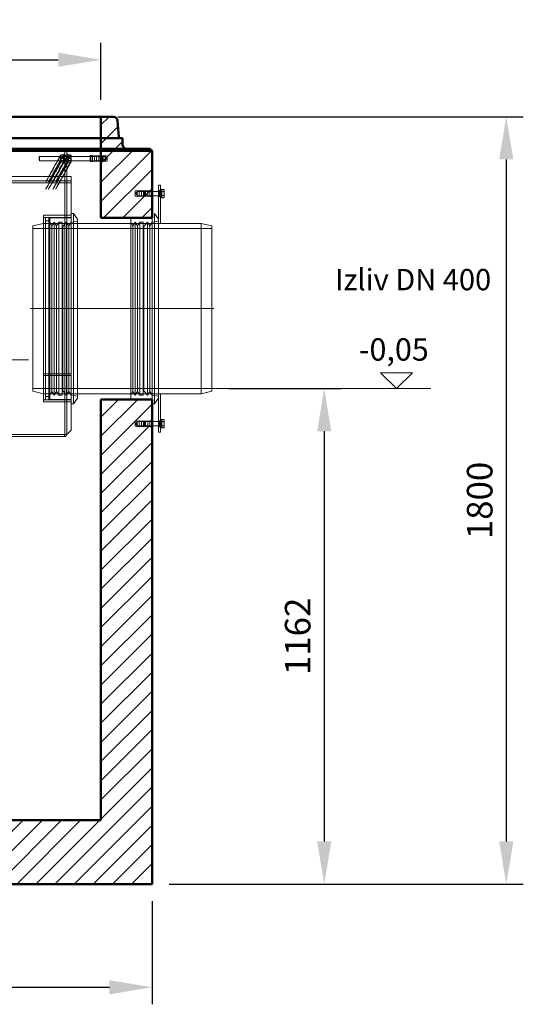
# Model space of a CAD drawing. Units: millimetres. Extents: x 2899 to 12082, y 11306 to 27315.
# Drawn here: x 10900 to 12082, y 20770 to 23080 of the extents above; entities that cross this region are included whole.
import ezdxf

# ---------------------------------------------------------------- set-up
doc = ezdxf.new("R2010")
doc.units = ezdxf.units.MM
doc.linetypes.add('CHAIN', pattern=[0.3543, 0.2362, -0.0295, 0.0591, -0.0295])
for name, color, linetype, lineweight in [('AM_0', 7, 'Continuous', 50), ('AM_8', 1, 'Continuous', 25), ('AM_oprema', 1, 'Continuous', 0), ('kote', 252, 'Continuous', 9)]:
    doc.layers.add(name, color=color, linetype=linetype, lineweight=lineweight)
doc.styles.get("Standard").update_dxf_attribs({"font": 'arial.ttf'})
doc.styles.add('Styl textu40', font='arial.ttf')
doc.dimstyles.new('VARIABEL-ST', dxfattribs={"dimscale": 40, "dimtxt": 7, "dimasz": 2.5, "dimexe": 1, "dimexo": 1, "dimgap": 0.6, "dimtad": 1, "dimdsep": 46, "dimtxsty": 'Standard', "dimcen": 0, "dimclrd": 256, "dimclre": 256, "dimclrt": 5, "dimadec": 0, "dimazin": 0, "dimtp": 0.1, "dimtm": 0.1, "dimtfac": 0.71, "dimtdec": 3, "dimtmove": 0, "dimatfit": 3, "dimfxl": 1, "dimtzin": 0, "dimarcsym": 0})

# ---------------------------------------------------------------- blocks, each defined once
blk = doc.blocks.new('*D384')
at = {"layer": 'DEFPOINTS', "color": 0, "transparency": 16777216}
for p in [(11090.6, 22985.6), (9590.6, 22851.8), (11090.6, 22851.8)]:
    blk.add_point(p, dxfattribs=at)
at = {"layer": 'kote', "lineweight": -2, "transparency": 16777216}
for p, q in [((9590.6, 22891.8), (9590.6, 23025.6)), ((11090.6, 22891.8), (11090.6, 23025.6)), ((9690.6, 22985.6), (10990.6, 22985.6))]:
    blk.add_line(p, q, dxfattribs=at)
at = {"layer": 'kote', "transparency": 16777216}
for points in [[(9690.6, 23002.3), (9690.6, 22969), (9590.6, 22985.6)], [(10990.6, 23002.3), (10990.6, 22969), (11090.6, 22985.6)]]:
    blk.add_solid(points, dxfattribs=at)
at = {"layer": 'kote', "transparency": 16777216, "insert": (10340.6, 23040.3), "char_height": 60, "attachment_point": 5, "style": 'Styl textu40'}
blk.add_mtext('1500', dxfattribs=at)
blk = doc.blocks.new('*D387')
at = {"layer": 'DEFPOINTS', "color": 0, "transparency": 16777216}
for p in [(11090.6, 22851.8), (11210.6, 21051.8), (12041.8, 21051.8)]:
    blk.add_point(p, dxfattribs=at)
at = {"layer": 'kote', "lineweight": -2, "transparency": 16777216}
for p, q in [((11130.6, 22851.8), (12081.8, 22851.8)), ((12041.8, 22751.8), (12041.8, 21151.8)), ((11250.6, 21051.8), (12081.8, 21051.8))]:
    blk.add_line(p, q, dxfattribs=at)
at = {"layer": 'kote', "transparency": 16777216}
for points in [[(12025.2, 22751.8), (12058.5, 22751.8), (12041.8, 22851.8)], [(12025.2, 21151.8), (12058.5, 21151.8), (12041.8, 21051.8)]]:
    blk.add_solid(points, dxfattribs=at)
at = {"layer": 'kote', "transparency": 16777216, "insert": (11987.2, 21951.8), "char_height": 60, "attachment_point": 5, "rotation": 90, "style": 'Styl textu40'}
blk.add_mtext('1800', dxfattribs=at)
blk = doc.blocks.new('*D388')
at = {"layer": 'DEFPOINTS', "color": 0, "transparency": 16777216}
for p in [(9470.6, 21051.8), (11210.6, 21051.8), (11210.6, 20809.8)]:
    blk.add_point(p, dxfattribs=at)
at = {"layer": 'kote', "lineweight": -2, "transparency": 16777216}
for p, q in [((9470.6, 21011.8), (9470.6, 20769.8)), ((11210.6, 21011.8), (11210.6, 20769.8)), ((9570.6, 20809.8), (11110.6, 20809.8))]:
    blk.add_line(p, q, dxfattribs=at)
at = {"layer": 'kote', "transparency": 16777216}
for points in [[(9570.6, 20826.4), (9570.6, 20793.1), (9470.6, 20809.8)], [(11110.6, 20826.4), (11110.6, 20793.1), (11210.6, 20809.8)]]:
    blk.add_solid(points, dxfattribs=at)
at = {"layer": 'kote', "transparency": 16777216, "insert": (10340.6, 20864.4), "char_height": 60, "attachment_point": 5, "style": 'Styl textu40'}
blk.add_mtext('1740', dxfattribs=at)
blk = doc.blocks.new('*D389')
at = {"layer": 'DEFPOINTS', "color": 0, "transparency": 16777216}
for p in [(11350.6, 22214.1), (11210.6, 21051.8), (11614.7, 21051.8)]:
    blk.add_point(p, dxfattribs=at)
at = {"layer": 'kote', "lineweight": -2, "transparency": 16777216}
for p, q in [((11390.6, 22214.1), (11654.7, 22214.1)), ((11614.7, 22114.1), (11614.7, 21151.8)), ((11250.6, 21051.8), (11654.7, 21051.8))]:
    blk.add_line(p, q, dxfattribs=at)
at = {"layer": 'kote', "transparency": 16777216}
for points in [[(11598, 22114.1), (11631.4, 22114.1), (11614.7, 22214.1)], [(11598, 21151.8), (11631.4, 21151.8), (11614.7, 21051.8)]]:
    blk.add_solid(points, dxfattribs=at)
at = {"layer": 'kote', "transparency": 16777216, "insert": (11560.1, 21632.9), "char_height": 60, "attachment_point": 5, "rotation": 90, "style": 'Styl textu40'}
blk.add_mtext('1162', dxfattribs=at)

msp = doc.modelspace()

# ---------------------------------------------------------------- hatches: boundary and pattern name
at = {"layer": 'AM_8'}
h = msp.add_hatch(dxfattribs=at)
h.set_pattern_fill('ANSI31', color=256, scale=10, style=0)
h.set_pattern_definition([(45, (-12715.76, 22644.78), (-22.45064, 22.45064), [])])
h.paths.add_polyline_path([(11090.6, 22851.8), (11126.3, 22849.1), (11133.3, 22802.6), (11146.7, 22776.8), (11205.6, 22776.8), (11210.6, 22771.8), (11210.6, 22614.8), (11090.6, 22614.8)])
h = msp.add_hatch(dxfattribs=at)
h.set_pattern_fill('ANSI31', color=256, scale=10, style=0)
h.set_pattern_definition([(45, (-6888.136, 15169.48), (-22.45064, 22.45064), [])])
h.paths.add_polyline_path([(9590.6, 21201.8), (9590.6, 22238.8), (9470.6, 22238.8), (9470.6, 22228.8), (9470.6, 22188.8), (9475.6, 22188.8), (9480.6, 22187.8), (9480.6, 22188.8), (9485.6, 22187.8), (9485.6, 22188.8), (9490.6, 22187.8), (9490.6, 22188.8), (9495.6, 22187.8), (9495.6, 22188.8), (9500.6, 22187.8), (9500.6, 22188.8), (9505.6, 22187.8), (9505.6, 22188.8), (9510.6, 22187.8), (9510.6, 22175.8), (9505.6, 22174.8), (9505.6, 22175.8), (9500.6, 22174.8), (9500.6, 22175.8), (9495.6, 22174.8), (9495.6, 22175.8), (9490.6, 22174.8), (9490.6, 22175.8), (9485.6, 22174.8), (9485.6, 22175.8), (9480.6, 22174.8), (9480.6, 22175.8), (9475.6, 22174.8), (9470.6, 22174.8), (9470.6, 21051.8), (9490.6, 21051.8), (10340.6, 21051.8), (10340.6, 21201.8), (9610.6, 21201.8)])
h.paths.add_polyline_path([(11210.6, 21051.8), (11210.6, 22124.8), (11205.6, 22124.8), (11200.6, 22125.8), (11200.6, 22124.8), (11195.6, 22125.8), (11195.6, 22124.8), (11190.6, 22125.8), (11190.6, 22124.8), (11185.6, 22125.8), (11185.6, 22124.8), (11180.6, 22125.8), (11180.6, 22124.8), (11175.6, 22125.8), (11175.6, 22124.8), (11170.6, 22125.8), (11170.6, 22137.8), (11175.6, 22138.8), (11175.6, 22137.8), (11180.6, 22138.8), (11180.6, 22137.8), (11185.6, 22138.8), (11185.6, 22137.8), (11190.6, 22138.8), (11190.6, 22137.8), (11195.6, 22138.8), (11195.6, 22137.8), (11200.6, 22138.8), (11200.6, 22137.8), (11205.6, 22138.8), (11210.6, 22138.8), (11210.6, 22178.8), (11210.6, 22188.8), (11160.6, 22188.8), (11090.6, 22188.8), (11090.6, 21201.8), (11070.6, 21201.8), (10375.6, 21201.8), (10375.6, 21196.8), (10374.6, 21191.8), (10375.6, 21191.8), (10374.6, 21186.8), (10375.6, 21186.8), (10374.6, 21181.8), (10375.6, 21181.8), (10374.6, 21176.8), (10375.6, 21176.8), (10374.6, 21171.8), (10375.6, 21171.8), (10374.6, 21166.8), (10375.6, 21166.8), (10374.6, 21161.8), (10362.6, 21161.8), (10361.6, 21166.8), (10362.6, 21166.8), (10361.6, 21171.8), (10362.6, 21171.8), (10361.6, 21176.8), (10362.6, 21176.8), (10361.6, 21181.8), (10362.6, 21181.8), (10361.6, 21186.8), (10362.6, 21186.8), (10361.6, 21191.8), (10362.6, 21191.8), (10361.6, 21196.8), (10361.6, 21201.8), (10340.6, 21201.8), (10340.6, 21051.8), (11190.6, 21051.8)])

# ---------------------------------------------------------------- linework, layer by layer
at = {"layer": 'AM_0'}
for p, q in [((9561.6, 22851.8), (11119.5, 22851.8)), ((11090.6, 22851.8), (11090.6, 22614.8)), ((11129.5, 22842.5), (11132.4, 22804.6)), ((9539.8, 22801.8), (11141.3, 22801.8)), ((11141.3, 22801.8), (11141.3, 22786.8)), ((9475.6, 22776.8), (11205.6, 22776.8)), ((11205.6, 22776.8), (11210.6, 22771.8)), ((9470.6, 22771.8), (11210.6, 22771.8)), ((11210.6, 22771.8), (11210.6, 22614.8)), ((11090.6, 22614.8), (11210.6, 22614.8)), ((11090.6, 22188.8), (11210.6, 22188.8)), ((11090.6, 22188.8), (11090.6, 21201.8)), ((11210.6, 22188.8), (11210.6, 21051.8)), ((9610.6, 21201.8), (11070.6, 21201.8)), ((11070.6, 21201.8), (11090.6, 21201.8)), ((9490.6, 21051.8), (11190.6, 21051.8)), ((11190.6, 21051.8), (11210.6, 21051.8))]:
    msp.add_line(p, q, dxfattribs=at)
for centre, radius, start, end in [((11119.5, 22841.8), 10, 4.3615, 90), ((11135.4, 22804.8), 3, 184.3615, 270), ((11151.3, 22786.8), 10, 180, 270)]:
    msp.add_arc(centre, radius, start, end, dxfattribs=at)
at = {"layer": 'AM_oprema', "ltscale": 4.983973}
for p, q in [((11005.6, 22756.8), (11005.6, 22776.8)), ((11010.6, 22776.8), (11010.6, 22756.8)), ((11003.6, 22743.8), (11003.6, 22763.8)), ((11012.6, 22743.8), (11012.6, 22763.8))]:
    msp.add_line(p, q, dxfattribs=at)
at = {"layer": 'AM_oprema', "ltscale": 0.224262}
for p, q in [((10945.6, 22757.8), (10946.6, 22758.8)), ((11066.6, 22758.8), (11065.6, 22759.8)), ((11095.6, 22757.8), (11094.6, 22758.8)), ((10945.6, 22749.8), (10946.6, 22748.8)), ((11066.6, 22748.8), (11065.6, 22747.8)), ((11095.6, 22749.8), (11094.6, 22748.8)), ((11209.6, 22676.8), (11210.6, 22677.8)), ((11209.6, 22666.8), (11210.6, 22665.8)), ((11209.6, 22136.8), (11210.6, 22137.8)), ((11209.6, 22126.8), (11210.6, 22125.8))]:
    msp.add_line(p, q, dxfattribs=at)
at = {"layer": 'AM_oprema', "ltscale": 1.993529}
msp.add_line((10945.6, 22749.8), (10945.6, 22757.8), dxfattribs=at)
at = {"layer": 'AM_oprema', "ltscale": 2.491936}
for p, q in [((10946.6, 22758.8), (10946.6, 22748.8)), ((11066.6, 22758.8), (11066.6, 22748.8)), ((11094.6, 22748.8), (11094.6, 22758.8)), ((11193.5, 22676.8), (11193.5, 22666.8)), ((11209.6, 22666.8), (11209.6, 22676.8)), ((11228.1, 22676.8), (11228.1, 22666.8)), ((11193.5, 22136.8), (11193.5, 22126.8)), ((11209.6, 22126.8), (11209.6, 22136.8)), ((11228.1, 22136.8), (11228.1, 22126.8))]:
    msp.add_line(p, q, dxfattribs=at)
at = {"layer": 'AM_oprema', "ltscale": 11.927789}
for p, q in [((10946.6, 22758.8), (11094.6, 22758.8)), ((10946.6, 22748.8), (11094.6, 22748.8))]:
    msp.add_line(p, q, dxfattribs=at)
at = {"layer": 'AM_oprema', "ltscale": 0.155612}
for p, q in [((10995.6, 22761.4), (10996.1, 22762.3)), ((11003.6, 22761.4), (11003.1, 22762.3)), ((11012.6, 22761.4), (11013.1, 22762.3)), ((11020.6, 22761.4), (11020.1, 22762.3)), ((10995.6, 22746.1), (10996.1, 22745.3)), ((11003.6, 22746.1), (11003.1, 22745.3)), ((11012.6, 22746.1), (11013.1, 22745.3)), ((11020.6, 22746.1), (11020.1, 22745.3))]:
    msp.add_line(p, q, dxfattribs=at)
at = {"layer": 'AM_oprema', "ltscale": 3.812716}
for p, q in [((10995.6, 22761.4), (10995.6, 22746.1)), ((11020.6, 22746.1), (11020.6, 22761.4))]:
    msp.add_line(p, q, dxfattribs=at)
at = {"layer": 'AM_oprema', "ltscale": 0.148632}
for p, q in [((10996, 22758), (10995.6, 22758.8)), ((11003.1, 22758), (11003.6, 22758.8)), ((11013, 22758), (11012.6, 22758.8)), ((11020.1, 22758), (11020.6, 22758.8)), ((10996, 22749.6), (10995.6, 22748.8)), ((11003.1, 22749.6), (11003.6, 22748.8)), ((11013, 22749.6), (11012.6, 22748.8)), ((11020.1, 22749.6), (11020.6, 22748.8))]:
    msp.add_line(p, q, dxfattribs=at)
at = {"layer": 'AM_oprema', "ltscale": 2.08723}
for p, q in [((10996, 22749.6), (10996, 22758)), ((11003.1, 22758), (11003.1, 22749.6)), ((11013, 22749.6), (11013, 22758)), ((11020.1, 22758), (11020.1, 22749.6))]:
    msp.add_line(p, q, dxfattribs=at)
at = {"layer": 'AM_oprema', "ltscale": 1.120351}
for p, q in [((10996, 22758), (11003.1, 22758)), ((11020.1, 22758), (11013, 22758)), ((10996, 22749.6), (11003.1, 22749.6)), ((11020.1, 22749.6), (11013, 22749.6))]:
    msp.add_line(p, q, dxfattribs=at)
at = {"layer": 'AM_oprema', "ltscale": 0.872484}
for p, q in [((10996.8, 22762.3), (11002.3, 22762.3)), ((10996.8, 22753.8), (11002.3, 22753.8)), ((11019.3, 22762.3), (11013.8, 22762.3)), ((11019.3, 22753.8), (11013.8, 22753.8)), ((10996.8, 22745.3), (11002.3, 22745.3)), ((11019.3, 22745.3), (11013.8, 22745.3))]:
    msp.add_line(p, q, dxfattribs=at)
at = {"layer": 'AM_oprema', "ltscale": 0.317196}
for p, q in [((11005.6, 22763.8), (11003.6, 22763.8)), ((11005.6, 22759), (11003.6, 22759)), ((11012.6, 22763.8), (11010.6, 22763.8)), ((11012.6, 22759), (11010.6, 22759)), ((11005.6, 22748.5), (11003.6, 22748.5)), ((11005.6, 22743.8), (11003.6, 22743.8)), ((11012.6, 22748.5), (11010.6, 22748.5)), ((11012.6, 22743.8), (11010.6, 22743.8)), ((11232.6, 22677), (11230.6, 22677)), ((11232.6, 22666.5), (11230.6, 22666.5)), ((11232.6, 22137), (11230.6, 22137)), ((11232.6, 22126.5), (11230.6, 22126.5))]:
    msp.add_line(p, q, dxfattribs=at)
at = {"layer": 'AM_oprema', "ltscale": 0.79314}
for p, q in [((11010.6, 22760.8), (11005.6, 22760.8)), ((11065.6, 22760.8), (11070.6, 22760.8)), ((11010.6, 22746.8), (11005.6, 22746.8)), ((11065.6, 22746.8), (11070.6, 22746.8)), ((11005.6, 22701.8), (11005.6, 22696.8)), ((11005.6, 22696.8), (11010.6, 22696.8)), ((11210.6, 22678.8), (11205.6, 22678.8)), ((11210.6, 22664.8), (11205.6, 22664.8)), ((11230.6, 22678.8), (11225.6, 22678.8)), ((11230.6, 22664.8), (11225.6, 22664.8)), ((11010.6, 22620.8), (11005.6, 22620.8)), ((11010.6, 22182.8), (11005.6, 22182.8)), ((11210.6, 22138.8), (11205.6, 22138.8)), ((11230.6, 22138.8), (11225.6, 22138.8)), ((11210.6, 22124.8), (11205.6, 22124.8)), ((11230.6, 22124.8), (11225.6, 22124.8))]:
    msp.add_line(p, q, dxfattribs=at)
at = {"layer": 'AM_oprema', "ltscale": 12.088975}
for p, q in [((11005.6, 22756.8), (11005.6, 22696.8)), ((11010.6, 22756.8), (11010.6, 22696.8))]:
    msp.add_line(p, q, dxfattribs=at)
at = {"layer": 'AM_oprema', "ltscale": 3.488751}
for p, q in [((11065.6, 22746.8), (11065.6, 22760.8)), ((11070.6, 22746.8), (11070.6, 22760.8)), ((11075.6, 22746.8), (11075.6, 22760.8)), ((11080.6, 22746.8), (11080.6, 22760.8)), ((11085.6, 22746.8), (11085.6, 22760.8)), ((11090.6, 22746.8), (11090.6, 22760.8)), ((11095.6, 22746.8), (11095.6, 22760.8)), ((11100.6, 22746.8), (11100.6, 22760.8)), ((11175.6, 22678.8), (11175.6, 22664.8)), ((11180.6, 22678.8), (11180.6, 22664.8)), ((11185.6, 22678.8), (11185.6, 22664.8)), ((11190.6, 22678.8), (11190.6, 22664.8)), ((11195.6, 22678.8), (11195.6, 22664.8)), ((11200.6, 22678.8), (11200.6, 22664.8)), ((11205.6, 22678.8), (11205.6, 22664.8)), ((11175.6, 22138.8), (11175.6, 22124.8)), ((11180.6, 22138.8), (11180.6, 22124.8)), ((11185.6, 22138.8), (11185.6, 22124.8)), ((11190.6, 22138.8), (11190.6, 22124.8)), ((11195.6, 22138.8), (11195.6, 22124.8)), ((11200.6, 22138.8), (11200.6, 22124.8)), ((11205.6, 22138.8), (11205.6, 22124.8))]:
    msp.add_line(p, q, dxfattribs=at)
at = {"layer": 'AM_oprema', "ltscale": 5.393931}
for p, q in [((11100.6, 22758.8), (11066.6, 22758.8)), ((11100.6, 22748.8), (11066.6, 22748.8)), ((11175.6, 22676.8), (11209.6, 22676.8)), ((11175.6, 22666.8), (11209.6, 22666.8)), ((11175.6, 22136.8), (11209.6, 22136.8)), ((11175.6, 22126.8), (11209.6, 22126.8))]:
    msp.add_line(p, q, dxfattribs=at)
at = {"layer": 'AM_oprema', "ltscale": 0.808849}
for p, q in [((11075.6, 22759.8), (11070.6, 22760.8)), ((11080.6, 22759.8), (11075.6, 22760.8)), ((11085.6, 22759.8), (11080.6, 22760.8)), ((11090.6, 22759.8), (11085.6, 22760.8)), ((11095.6, 22759.8), (11090.6, 22760.8)), ((11100.6, 22759.8), (11095.6, 22760.8)), ((11105.6, 22759.8), (11100.6, 22760.8)), ((11075.6, 22747.8), (11070.6, 22746.8)), ((11080.6, 22747.8), (11075.6, 22746.8)), ((11085.6, 22747.8), (11080.6, 22746.8)), ((11090.6, 22747.8), (11085.6, 22746.8)), ((11095.6, 22747.8), (11090.6, 22746.8)), ((11100.6, 22747.8), (11095.6, 22746.8)), ((11105.6, 22747.8), (11100.6, 22746.8)), ((11170.6, 22677.8), (11175.6, 22678.8)), ((11170.6, 22665.8), (11175.6, 22664.8)), ((11175.6, 22677.8), (11180.6, 22678.8)), ((11175.6, 22665.8), (11180.6, 22664.8)), ((11180.6, 22677.8), (11185.6, 22678.8)), ((11180.6, 22665.8), (11185.6, 22664.8)), ((11185.6, 22677.8), (11190.6, 22678.8)), ((11185.6, 22665.8), (11190.6, 22664.8)), ((11190.6, 22677.8), (11195.6, 22678.8)), ((11190.6, 22665.8), (11195.6, 22664.8)), ((11195.6, 22677.8), (11200.6, 22678.8)), ((11195.6, 22665.8), (11200.6, 22664.8)), ((11200.6, 22677.8), (11205.6, 22678.8)), ((11200.6, 22665.8), (11205.6, 22664.8)), ((11170.6, 22137.8), (11175.6, 22138.8)), ((11175.6, 22137.8), (11180.6, 22138.8)), ((11180.6, 22137.8), (11185.6, 22138.8)), ((11185.6, 22137.8), (11190.6, 22138.8)), ((11190.6, 22137.8), (11195.6, 22138.8)), ((11195.6, 22137.8), (11200.6, 22138.8)), ((11200.6, 22137.8), (11205.6, 22138.8)), ((11170.6, 22125.8), (11175.6, 22124.8)), ((11175.6, 22125.8), (11180.6, 22124.8)), ((11180.6, 22125.8), (11185.6, 22124.8)), ((11185.6, 22125.8), (11190.6, 22124.8)), ((11190.6, 22125.8), (11195.6, 22124.8)), ((11195.6, 22125.8), (11200.6, 22124.8)), ((11200.6, 22125.8), (11205.6, 22124.8))]:
    msp.add_line(p, q, dxfattribs=at)
at = {"layer": 'AM_oprema', "ltscale": 0.92532}
for p, q in [((11103.6, 22753.8), (11100.6, 22758.8)), ((11103.6, 22753.8), (11100.6, 22748.8)), ((11172.6, 22671.8), (11175.6, 22676.8)), ((11172.6, 22671.8), (11175.6, 22666.8)), ((11172.6, 22131.8), (11175.6, 22136.8)), ((11172.6, 22131.8), (11175.6, 22126.8))]:
    msp.add_line(p, q, dxfattribs=at)
at = {"layer": 'AM_oprema', "ltscale": 2.990344}
for p, q in [((11105.6, 22747.8), (11105.6, 22759.8)), ((11170.6, 22677.8), (11170.6, 22665.8)), ((11170.6, 22137.8), (11170.6, 22125.8))]:
    msp.add_line(p, q, dxfattribs=at)
at = {"layer": 'AM_oprema', "ltscale": 13.048417}
for p, q in [((9660.6, 22711.8), (11020.6, 22711.8)), ((11020.6, 22701.8), (9660.6, 22701.8)), ((9660.6, 22696.8), (11020.6, 22696.8))]:
    msp.add_line(p, q, dxfattribs=at)
at = {"layer": 'AM_oprema', "ltscale": 13.318021}
msp.add_line((11020.6, 22116.9), (11020.6, 22711.8), dxfattribs=at)
at = {"layer": 'AM_oprema', "ltscale": 13.206085}
for p, q in [((11005.6, 22106.9), (11005.6, 22696.8)), ((11010.6, 22106.9), (11010.6, 22696.8))]:
    msp.add_line(p, q, dxfattribs=at)
at = {"layer": 'AM_oprema'}
for p, q in [((11230.6, 22691.8), (11225.6, 22691.8)), ((11225.6, 22691.8), (11225.6, 22611)), ((11230.6, 22601.8), (11230.6, 22691.8)), ((11210.6, 22678.8), (11210.6, 22664.8)), ((11225.6, 22676.8), (11210.6, 22676.8)), ((11225.6, 22666.8), (11210.6, 22666.8)), ((11232.6, 22681.8), (11230.6, 22681.8)), ((11232.6, 22661.8), (11230.6, 22661.8)), ((11232.6, 22661.8), (11232.6, 22681.8)), ((11233.2, 22679.5), (11232.6, 22679.5)), ((11233.2, 22664.1), (11232.6, 22664.1)), ((11233.2, 22681.6), (11238.2, 22681.6)), ((11233.2, 22676.7), (11233.2, 22681.6)), ((11233.2, 22676.7), (11238.2, 22676.7)), ((11233.2, 22666.9), (11233.2, 22676.7)), ((11233.2, 22662), (11233.2, 22666.9)), ((11233.2, 22666.9), (11238.2, 22666.9)), ((11233.2, 22662), (11238.2, 22662)), ((11239, 22680.3), (11238.2, 22681.6)), ((11239, 22663.3), (11238.2, 22662)), ((11239, 22679.1), (11239, 22680.3)), ((11239, 22671.8), (11239, 22679.1)), ((11239, 22664.4), (11239, 22671.8)), ((11239, 22663.3), (11239, 22664.4)), ((11210.6, 22178.8), (11210.6, 22624.8)), ((11216.6, 22178.8), (11216.6, 22624.8)), ((11225.6, 22611.9), (11216.6, 22624.8)), ((11225.6, 22192.6), (11225.6, 22611)), ((11230.6, 22601.8), (11225.6, 22601.8)), ((11325.6, 22601.8), (11230.6, 22601.8)), ((11325.6, 22201.8), (11325.6, 22601.8)), ((11350.6, 22595.8), (11325.6, 22601.8)), ((11350.6, 22595.8), (11350.6, 22207.8)), ((11230.6, 22201.8), (11225.6, 22201.8)), ((11325.6, 22201.8), (11230.6, 22201.8)), ((11230.6, 22111.8), (11230.6, 22201.8)), ((11350.6, 22207.8), (11325.6, 22201.8)), ((11210.6, 22178.8), (11216.6, 22178.8)), ((11225.6, 22191.6), (11216.6, 22178.8)), ((11225.6, 22192.6), (11225.6, 22111.8)), ((11210.6, 22138.8), (11210.6, 22124.8)), ((11225.6, 22136.8), (11210.6, 22136.8)), ((11232.6, 22141.8), (11230.6, 22141.8)), ((11232.6, 22121.8), (11232.6, 22141.8)), ((11233.2, 22139.5), (11232.6, 22139.5)), ((11233.2, 22141.6), (11238.2, 22141.6)), ((11233.2, 22136.7), (11233.2, 22141.6)), ((11233.2, 22136.7), (11238.2, 22136.7)), ((11233.2, 22126.9), (11233.2, 22136.7)), ((11239, 22140.3), (11238.2, 22141.6)), ((11239, 22139.1), (11239, 22140.3)), ((11239, 22131.8), (11239, 22139.1)), ((11239, 22124.4), (11239, 22131.8)), ((11225.6, 22126.8), (11210.6, 22126.8)), ((11230.6, 22111.8), (11225.6, 22111.8)), ((11232.6, 22121.8), (11230.6, 22121.8)), ((11233.2, 22124.1), (11232.6, 22124.1)), ((11233.2, 22122), (11233.2, 22126.9)), ((11233.2, 22126.9), (11238.2, 22126.9)), ((11233.2, 22122), (11238.2, 22122)), ((11239, 22123.3), (11238.2, 22122)), ((11239, 22123.3), (11239, 22124.4))]:
    msp.add_line(p, q, dxfattribs=at)
at = {"layer": 'AM_oprema', "ltscale": 0.206364}
for p, q in [((11192.6, 22675.9), (11193.5, 22676.8)), ((11192.6, 22667.7), (11193.5, 22666.8)), ((11192.6, 22135.9), (11193.5, 22136.8)), ((11192.6, 22127.7), (11193.5, 22126.8))]:
    msp.add_line(p, q, dxfattribs=at)
at = {"layer": 'AM_oprema', "ltscale": 2.033314}
for p, q in [((11192.6, 22667.7), (11192.6, 22675.9)), ((11192.6, 22127.7), (11192.6, 22135.9))]:
    msp.add_line(p, q, dxfattribs=at)
at = {"layer": 'AM_oprema', "ltscale": 2.709563}
for p, q in [((11210.6, 22676.8), (11193.5, 22676.8)), ((11210.6, 22666.8), (11193.5, 22666.8)), ((11210.6, 22136.8), (11193.5, 22136.8)), ((11210.6, 22126.8), (11193.5, 22126.8))]:
    msp.add_line(p, q, dxfattribs=at)
at = {"layer": 'AM_oprema', "ltscale": 0.39652}
for p, q in [((11228.1, 22676.8), (11225.6, 22676.8)), ((11228.1, 22666.8), (11225.6, 22666.8)), ((11228.1, 22136.8), (11225.6, 22136.8)), ((11228.1, 22126.8), (11225.6, 22126.8))]:
    msp.add_line(p, q, dxfattribs=at)
at = {"layer": 'AM_oprema', "ltscale": 0.159473}
for p, q in [((11229, 22676.4), (11228.1, 22676.8)), ((11229, 22667.2), (11228.1, 22666.8)), ((11229, 22136.4), (11228.1, 22136.8)), ((11229, 22127.2), (11228.1, 22126.8))]:
    msp.add_line(p, q, dxfattribs=at)
at = {"layer": 'AM_oprema', "ltscale": 2.289608}
for p, q in [((11229, 22676.4), (11229, 22667.2)), ((11229, 22136.4), (11229, 22127.2))]:
    msp.add_line(p, q, dxfattribs=at)
at = {"layer": 'AM_oprema', "ltscale": 0.567816}
for p, q in [((11232.6, 22676.4), (11229, 22676.4)), ((11232.6, 22667.2), (11229, 22667.2)), ((11232.6, 22136.4), (11229, 22136.4)), ((11232.6, 22127.2), (11229, 22127.2))]:
    msp.add_line(p, q, dxfattribs=at)
at = {"layer": 'AM_oprema', "ltscale": 13.202097}
msp.add_line((10955.6, 22620.8), (10955.6, 22182.8), dxfattribs=at)
at = {"layer": 'AM_oprema', "ltscale": 13.09639}
for p, q in [((11020.6, 22620.8), (10955.6, 22620.8)), ((11020.6, 22615.8), (10955.6, 22615.8)), ((10955.6, 22248.9), (11020.6, 22248.9)), ((10955.6, 22248.9), (11020.6, 22248.9)), ((11020.6, 22245.3), (10955.6, 22245.3)), ((11020.6, 22245.3), (10955.6, 22245.3)), ((11020.6, 22187.8), (10955.6, 22187.8)), ((11020.6, 22182.8), (10955.6, 22182.8))]:
    msp.add_line(p, q, dxfattribs=at)
at = {"layer": 'AM_oprema', "ltscale": 12.900679}
for p, q in [((10960.6, 22615.8), (10960.6, 22187.8)), ((10968.6, 22615.8), (10968.6, 22187.8))]:
    msp.add_line(p, q, dxfattribs=at)
at = {"layer": 'AM_oprema', "ltscale": 1.269084}
for p, q in [((10968.6, 22615.8), (10960.6, 22615.8)), ((10968.6, 22607.8), (10960.6, 22607.8)), ((10991.6, 22604.5), (10999.6, 22604.5)), ((11181.6, 22604.5), (11189.6, 22604.5)), ((10968.6, 22401.8), (10960.6, 22401.8)), ((10960.6, 22401.8), (10968.6, 22401.8)), ((10960.6, 22401.8), (10968.6, 22401.8)), ((10991.6, 22199), (10999.6, 22199)), ((11181.6, 22199), (11189.6, 22199)), ((10968.6, 22195.8), (10960.6, 22195.8)), ((10968.6, 22187.8), (10960.6, 22187.8))]:
    msp.add_line(p, q, dxfattribs=at)
at = {"layer": 'AM_oprema', "ltscale": 12.840396}
for p, q in [((10970.6, 22188.8), (10970.6, 22614.8)), ((11160.6, 22188.8), (11160.6, 22614.8))]:
    msp.add_line(p, q, dxfattribs=at)
at = {"layer": 'AM_oprema', "ltscale": 10.074145}
for p, q in [((10970.6, 22614.8), (11020.6, 22614.8)), ((11160.6, 22614.8), (11210.6, 22614.8)), ((10970.6, 22188.8), (11020.6, 22188.8)), ((11160.6, 22188.8), (11210.6, 22188.8))]:
    msp.add_line(p, q, dxfattribs=at)
at = {"layer": 'AM_oprema', "ltscale": 0.951788}
for p, q in [((11020.6, 22624.8), (11026.6, 22624.8)), ((11020.6, 22178.8), (11026.6, 22178.8))]:
    msp.add_line(p, q, dxfattribs=at)
at = {"layer": 'AM_oprema', "ltscale": 12.832175}
msp.add_line((11026.6, 22178.8), (11026.6, 22624.8), dxfattribs=at)
at = {"layer": 'AM_oprema', "ltscale": 2.489249}
for p, q in [((11035.6, 22611.9), (11026.6, 22624.8)), ((11035.6, 22191.6), (11026.6, 22178.8))]:
    msp.add_line(p, q, dxfattribs=at)
at = {"layer": 'AM_oprema', "ltscale": 4.078726}
for p, q in [((10930.6, 22595.8), (10955.6, 22601.8)), ((10930.6, 22207.8), (10955.6, 22201.8))]:
    msp.add_line(p, q, dxfattribs=at)
at = {"layer": 'AM_oprema', "ltscale": 12.926062}
msp.add_line((10930.6, 22207.8), (10930.6, 22595.8), dxfattribs=at)
at = {"layer": 'AM_oprema', "ltscale": 13.600097}
for p, q in [((11225.6, 22601.8), (10955.6, 22601.8)), ((11225.6, 22201.8), (10955.6, 22201.8))]:
    msp.add_line(p, q, dxfattribs=at)
at = {"layer": 'AM_oprema', "ltscale": 1.58638}
for p, q in [((10975.8, 22596), (10970.6, 22604.5)), ((10975.8, 22596), (10981.1, 22604.5)), ((10986.4, 22596), (10981.1, 22604.5)), ((10986.4, 22596), (10991.6, 22604.5)), ((11015.3, 22596), (11010, 22604.5)), ((11015.3, 22596), (11020.6, 22604.5)), ((11165.8, 22596), (11160.6, 22604.5)), ((11165.8, 22596), (11171.1, 22604.5)), ((11176.4, 22596), (11171.1, 22604.5)), ((11176.4, 22596), (11181.6, 22604.5)), ((11205.3, 22596), (11200, 22604.5)), ((11205.3, 22596), (11210.6, 22604.5)), ((10975.8, 22207.5), (10970.6, 22199)), ((10975.8, 22207.5), (10981.1, 22199)), ((10986.4, 22207.5), (10981.1, 22199)), ((10986.4, 22207.5), (10991.6, 22199)), ((11015.3, 22207.5), (11010, 22199)), ((11015.3, 22207.5), (11020.6, 22199)), ((11165.8, 22207.5), (11160.6, 22199)), ((11165.8, 22207.5), (11171.1, 22199)), ((11176.4, 22207.5), (11171.1, 22199)), ((11176.4, 22207.5), (11181.6, 22199)), ((11205.3, 22207.5), (11200, 22199)), ((11205.3, 22207.5), (11210.6, 22199))]:
    msp.add_line(p, q, dxfattribs=at)
at = {"layer": 'AM_oprema', "ltscale": 12.942719}
for p, q in [((10975.8, 22207.5), (10975.8, 22596)), ((10986.4, 22207.5), (10986.4, 22596)), ((11015.3, 22207.5), (11015.3, 22596)), ((11165.8, 22207.5), (11165.8, 22596)), ((11176.4, 22207.5), (11176.4, 22596)), ((11205.3, 22207.5), (11205.3, 22596))]:
    msp.add_line(p, q, dxfattribs=at)
at = {"layer": 'AM_oprema', "ltscale": 12.833613}
for p, q in [((10981.1, 22199), (10981.1, 22604.5)), ((10991.6, 22199), (10991.6, 22604.5)), ((10999.6, 22199), (10999.6, 22604.5)), ((11010, 22199), (11010, 22604.5)), ((11171.1, 22199), (11171.1, 22604.5)), ((11181.6, 22199), (11181.6, 22604.5)), ((11189.6, 22199), (11189.6, 22604.5)), ((11200, 22199), (11200, 22604.5))]:
    msp.add_line(p, q, dxfattribs=at)
at = {"layer": 'AM_oprema', "ltscale": 0.37407}
for p, q in [((11001.6, 22594.8), (10999.6, 22596)), ((11191.6, 22594.8), (11189.6, 22596)), ((11001.6, 22208.8), (10999.6, 22207.5)), ((11191.6, 22208.8), (11189.6, 22207.5))]:
    msp.add_line(p, q, dxfattribs=at)
at = {"layer": 'AM_oprema', "ltscale": 2.04089}
for p, q in [((11001.6, 22594.8), (11010, 22604.5)), ((11191.6, 22594.8), (11200, 22604.5)), ((11001.6, 22208.8), (11010, 22199)), ((11191.6, 22208.8), (11200, 22199))]:
    msp.add_line(p, q, dxfattribs=at)
at = {"layer": 'AM_oprema', "ltscale": 12.859432}
for p, q in [((11001.6, 22208.8), (11001.6, 22594.8)), ((11191.6, 22208.8), (11191.6, 22594.8))]:
    msp.add_line(p, q, dxfattribs=at)
at = {"layer": 'AM_oprema', "ltscale": 2.406242}
for p, q in [((11020.6, 22604.5), (11035.6, 22606.8)), ((11210.6, 22604.5), (11225.6, 22606.8)), ((11020.6, 22199), (11035.6, 22196.8)), ((11210.6, 22199), (11225.6, 22196.8))]:
    msp.add_line(p, q, dxfattribs=at)
at = {"layer": 'AM_oprema', "ltscale": 13.301805}
msp.add_line((11035.6, 22191.6), (11035.6, 22611.9), dxfattribs=at)
at = {"layer": 'AM_oprema', "ltscale": 13.018896}
for p, q in [((11350.6, 22589.5), (10930.6, 22589.5)), ((11350.6, 22214.1), (10930.6, 22214.1))]:
    msp.add_line(p, q, dxfattribs=at)
at = {"layer": 'AM_oprema', "linetype": 'CHAIN', "ltscale": 23.990969}
for p, q in [((11355.6, 22401.8), (10925.6, 22401.8)), ((10920.6, 22281.8), (10680.6, 22281.8))]:
    msp.add_line(p, q, dxfattribs=at)
at = {"layer": 'AM_oprema', "ltscale": 13.011438}
msp.add_line((10585.7, 22106.8), (11005.5, 22106.8), dxfattribs=at)
at = {"layer": 'AM_oprema', "ltscale": 0.809005}
msp.add_line((11005.5, 22106.9), (11010.6, 22106.9), dxfattribs=at)
at = {"layer": 'AM_oprema', "ltscale": 1.270839}
msp.add_line((11005.5, 22101.8), (11005.5, 22106.9), dxfattribs=at)
at = {"layer": 'AM_oprema', "ltscale": 2.243521}
msp.add_line((11020.6, 22116.9), (11010.6, 22106.9), dxfattribs=at)
at = {"layer": 'AM_oprema', "ltscale": 13.069853}
msp.add_line((11005.5, 22101.8), (9675.7, 22101.8), dxfattribs=at)
at = {"layer": 'AM_oprema', "ltscale": 0.02482}
msp.add_arc((11005.5, 22106.9), 0.1, 270, 0, dxfattribs=at)
at = {"layer": 'AM_oprema', "ltscale": 1.270839}
msp.add_arc((11005.5, 22106.9), 5.1, 270, 0, dxfattribs=at)
at = {"layer": 'AM_oprema', "ltscale": 0.790396}
for points, weights in [([(10996.1, 22762.3), (10927.6, 22638.1), (10996.8, 22762.3)], [1.07735026919, 1.07735026919, 1]), ([(11002.3, 22762.3), (10933.9, 22638.1), (11003.1, 22762.3)], [1, 1.07735026919, 1.07735026919]), ([(11013.1, 22762.3), (10944.1, 22638.1), (11013.8, 22762.3)], [1.07735026919, 1.07735026919, 1]), ([(11019.3, 22762.3), (10950.4, 22638.1), (11020.1, 22762.3)], [1, 1.07735026919, 1.07735026919]), ([(10996.8, 22745.3), (10927.6, 22621.6), (10996.1, 22745.3)], [1, 1.07735026919, 1.07735026919]), ([(11003.1, 22745.3), (10933.9, 22621.6), (11002.3, 22745.3)], [1.07735026919, 1.07735026919, 1]), ([(11013.8, 22745.3), (10944.1, 22621.6), (11013.1, 22745.3)], [1, 1.07735026919, 1.07735026919]), ([(11020.1, 22745.3), (10950.4, 22621.6), (11019.3, 22745.3)], [1.07735026919, 1.07735026919, 1])]:
    msp.add_rational_spline(points, weights, degree=2, dxfattribs=at)
at = {"layer": 'AM_oprema', "ltscale": 1.580936}
for points in [[(10996.8, 22762.3), (10995.4, 22758), (10996.8, 22753.8)], [(10996.8, 22753.8), (10995.4, 22749.5), (10996.8, 22745.3)], [(11002.3, 22753.8), (11003.7, 22758), (11002.3, 22762.3)], [(11002.3, 22745.3), (11003.7, 22749.5), (11002.3, 22753.8)], [(11013.8, 22762.3), (11012.4, 22758), (11013.8, 22753.8)], [(11013.8, 22753.8), (11012.4, 22749.5), (11013.8, 22745.3)], [(11019.3, 22753.8), (11020.7, 22758), (11019.3, 22762.3)], [(11019.3, 22745.3), (11020.7, 22749.5), (11019.3, 22753.8)]]:
    msp.add_rational_spline(points, [1, 1.15470053838, 1], degree=2, dxfattribs=at)
at = {"layer": 'AM_oprema'}
for points in [[(11239, 22679.1), (11239, 22680.3), (11238.2, 22681.6)], [(11238.2, 22676.7), (11239, 22678), (11239, 22679.1)], [(11239, 22671.8), (11239, 22674.1), (11238.2, 22676.7)], [(11238.2, 22666.9), (11239, 22669.5), (11239, 22671.8)], [(11239, 22664.4), (11239, 22665.6), (11238.2, 22666.9)], [(11238.2, 22662), (11239, 22663.3), (11239, 22664.4)], [(11239, 22139.1), (11239, 22140.3), (11238.2, 22141.6)], [(11238.2, 22136.7), (11239, 22138), (11239, 22139.1)], [(11239, 22131.8), (11239, 22134.1), (11238.2, 22136.7)], [(11238.2, 22126.9), (11239, 22129.5), (11239, 22131.8)], [(11239, 22124.4), (11239, 22125.6), (11238.2, 22126.9)], [(11238.2, 22122), (11239, 22123.3), (11239, 22124.4)]]:
    msp.add_rational_spline(points, [1, 1.0379548493, 1], degree=2, dxfattribs=at)
at = {"layer": 'kote'}
for p, q in [((11746.7, 22251.5), (11821.6, 22251.5)), ((11784.2, 22214.1), (11746.7, 22251.5)), ((11821.8, 22251.5), (11784.4, 22214.1)), ((11864.7, 22214.1), (11330.6, 22214.1))]:
    msp.add_line(p, q, dxfattribs=at)

# ---------------------------------------------------------------- texts
for s, insert, char_height, width, attachment_point in [('{\\FARTXT.SHX|c0;\\P\\fArial|b0|i0|c0|p0;Izliv DN 400}', (11640, 22578.2), 50, 467.812, 1), ('{-0,05}', (11778, 22299.2), 52.5, 859.088, 5)]:
    msp.add_mtext(s, dxfattribs=dict(at, insert=insert, char_height=char_height, width=width, attachment_point=attachment_point))

# ---------------------------------------------------------------- dimensions: what is measured, and where the dimension line sits
dim = msp.add_linear_dim(base=(11090.6, 22985.6), p1=(9590.6, 22851.8), p2=(11090.6, 22851.8), dimstyle='VARIABEL-ST', override={"dimtxt": 1.5, "dimtoh": 1, "dimdec": 0, "dimpost": '<>', "dimtxsty": 'Styl textu40', "dimclrt": 256, "dimtofl": 0, "dimatfit": 0}, dxfattribs=at)
dim.commit()
dim.dimension.update_dxf_attribs({"geometry": '*D384', "text_midpoint": (10340.6, 22985.6), "dimtype": 160})
dim = msp.add_linear_dim(base=(12041.8, 21051.8), p1=(11090.6, 22851.8), p2=(11210.6, 21051.8), angle=90, dimstyle='VARIABEL-ST', override={"dimtxt": 1.5, "dimtoh": 1, "dimdec": 0, "dimpost": '<>', "dimtxsty": 'Styl textu40', "dimclrt": 256, "dimtofl": 0, "dimatfit": 0}, dxfattribs=at)
dim.commit()
dim.dimension.update_dxf_attribs({"geometry": '*D387', "text_midpoint": (12041.8, 21951.8), "dimtype": 160})
dim = msp.add_linear_dim(base=(11614.7, 21051.8), p1=(11350.6, 22214.1), p2=(11210.6, 21051.8), angle=90, dimstyle='VARIABEL-ST', override={"dimtxt": 1.5, "dimtoh": 1, "dimdec": 0, "dimpost": '<>', "dimtxsty": 'Styl textu40', "dimclrt": 256, "dimtofl": 0, "dimatfit": 0}, dxfattribs=at)
dim.commit()
dim.dimension.update_dxf_attribs({"geometry": '*D389', "text_midpoint": (11560.1, 21632.9)})
dim = msp.add_linear_dim(base=(11210.6, 20809.8), p1=(9470.6, 21051.8), p2=(11210.6, 21051.8), dimstyle='VARIABEL-ST', override={"dimtxt": 1.5, "dimtoh": 1, "dimdec": 0, "dimpost": '<>', "dimtxsty": 'Styl textu40', "dimclrt": 256, "dimtofl": 0, "dimatfit": 0}, dxfattribs=at)
dim.commit()
dim.dimension.update_dxf_attribs({"geometry": '*D388', "text_midpoint": (10340.6, 20864.4)})

doc.saveas('drawing.dxf')
